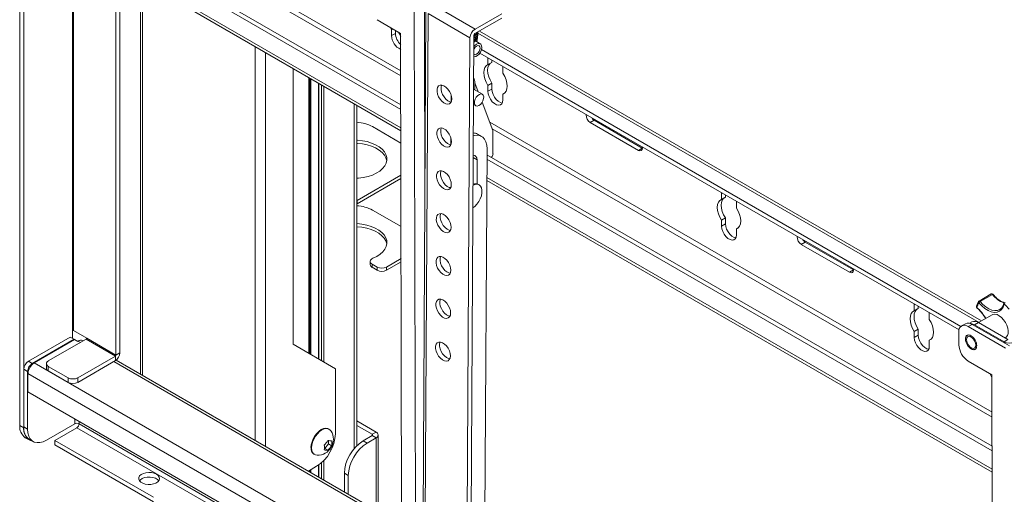
# Model space of a CAD drawing. Units: inches. Extents: x 1 to 327, y 1 to 205.
# Drawn here: x 259 to 278, y 173 to 181 of the extents above; entities that cross this region are included whole.
import ezdxf

# ---------------------------------------------------------------- set-up
doc = ezdxf.new("R2010")
doc.units = ezdxf.units.IN
doc.header["$MEASUREMENT"] = 0

msp = doc.modelspace()

# ---------------------------------------------------------------- linework, layer by layer
at = {"color": 7, "linetype": 'Continuous', "lineweight": 15}
for p, q in [((259.009, 184.675), (259.009, 173.856)), ((259.083, 184.632), (259.083, 173.813)), ((266.185, 179.807), (259.164, 183.861)), ((266.185, 179.893), (259.238, 183.903)), ((259.198, 183.442), (266.186, 179.408)), ((260.821, 182.505), (260.821, 175.182)), ((260.895, 182.462), (260.895, 175.225)), ((261.28, 182.24), (261.28, 174.826)), ((266.659, 181.668), (266.577, 166.808)), ((268.089, 181.61), (267.583, 181.322)), ((265.737, 181.498), (266.182, 181.241)), ((266.01, 181.309), (265.983, 181.356)), ((267.582, 181.236), (268.088, 181.524)), ((266.038, 181.325), (266.01, 181.309)), ((266.01, 181.198), (266.01, 181.309)), ((266.084, 181.241), (266.084, 181.298)), ((266.182, 181.241), (266.21, 167.719)), ((267.481, 166.647), (267.561, 181.2)), ((267.561, 181.2), (267.564, 181.201)), ((267.618, 181.157), (267.618, 181.169)), ((267.619, 181.239), (267.619, 181.251)), ((267.619, 181.198), (267.619, 181.21)), ((267.638, 181.268), (267.637, 181.228)), ((277.122, 175.826), (267.667, 181.284)), ((267.487, 181.157), (267.407, 166.605)), ((267.56, 181.075), (267.573, 181.081)), ((267.561, 181.159), (267.563, 181.16)), ((267.561, 181.118), (267.564, 181.119)), ((267.59, 181.097), (267.603, 181.117)), ((267.681, 181.046), (267.591, 181.098)), ((267.671, 180.867), (276.699, 175.655)), ((267.703, 180.934), (276.733, 175.721)), ((267.826, 180.763), (267.826, 180.777)), ((267.826, 180.653), (267.826, 180.763)), ((267.9, 180.695), (267.826, 180.653)), ((267.9, 180.695), (267.9, 180.735)), ((268.108, 180.615), (268.109, 180.6)), ((264.158, 180.579), (264.158, 175.385)), ((268.109, 180.6), (268.109, 180.489)), ((264.459, 175.211), (264.459, 180.405)), ((264.635, 180.303), (264.635, 175.109)), ((267.577, 180.177), (267.577, 180.314)), ((267.643, 180.14), (267.577, 180.311)), ((267.9, 180.303), (267.826, 180.261)), ((267.826, 180.15), (267.826, 180.261)), ((267.9, 180.193), (267.9, 180.303)), ((267.132, 180.084), (267.131, 179.948)), ((267.721, 180.095), (267.555, 180.19)), ((268.137, 180.114), (268.109, 180.097)), ((268.109, 180.097), (268.109, 179.987)), ((265.359, 173.478), (265.359, 179.885)), ((267.554, 179.902), (267.596, 179.878)), ((267.921, 179.411), (267.717, 179.944)), ((269.753, 179.561), (270.66, 179.038)), ((269.827, 179.604), (270.733, 179.081)), ((265.652, 179.484), (266.187, 179.175)), ((267.705, 179.299), (267.631, 179.342)), ((267.921, 178.973), (267.921, 179.411)), ((267.127, 179.278), (267.126, 179.142)), ((267.126, 179.172), (267.14, 179.18)), ((267.809, 179.068), (267.769, 171.888)), ((277.321, 173.464), (267.808, 178.956)), ((270.733, 179.081), (270.737, 179.079)), ((267.621, 178.406), (267.62, 178.86)), ((277.321, 173.379), (267.808, 178.871)), ((266.188, 178.569), (265.362, 178.092)), ((267.547, 178.399), (267.547, 178.64)), ((266.188, 178.508), (265.362, 178.031)), ((267.547, 178.446), (267.546, 178.447)), ((267.547, 178.446), (267.554, 178.442)), ((267.661, 178.388), (267.646, 178.396)), ((267.805, 178.473), (277.322, 172.98)), ((272.225, 178.238), (272.225, 178.223)), ((272.225, 178.223), (272.225, 178.113)), ((265.362, 178.092), (265.359, 178.09)), ((272.299, 178.156), (272.225, 178.113)), ((272.299, 178.195), (272.299, 178.156)), ((272.508, 178.06), (272.507, 178.075)), ((272.508, 177.95), (272.508, 178.06)), ((266.19, 177.601), (265.652, 177.912)), ((272.299, 177.764), (272.225, 177.721)), ((272.225, 177.721), (272.225, 177.611)), ((272.299, 177.764), (272.299, 177.654)), ((272.536, 177.574), (272.508, 177.558)), ((272.508, 177.448), (272.508, 177.558)), ((273.802, 177.309), (274.709, 176.786)), ((273.728, 177.266), (274.635, 176.743)), ((265.608, 176.947), (265.608, 176.886)), ((266.191, 176.998), (265.917, 176.84)), ((265.917, 176.779), (266.191, 176.937)), ((265.74, 176.84), (265.645, 176.896)), ((265.74, 176.779), (265.645, 176.835)), ((274.709, 176.786), (274.712, 176.784)), ((277.305, 176.333), (277.075, 176.2)), ((275.856, 176.127), (275.856, 176.142)), ((275.856, 176.017), (275.856, 176.127)), ((275.93, 176.06), (275.856, 176.017)), ((275.93, 176.06), (275.93, 176.099)), ((276.138, 175.979), (276.138, 175.964)), ((276.138, 175.964), (276.138, 175.854)), ((276.941, 175.806), (276.898, 175.781)), ((277.321, 175.941), (277.066, 175.793)), ((277.62, 175.474), (277.066, 175.794)), ((260.001, 175.497), (260.001, 175.644)), ((260.269, 175.501), (260.022, 175.644)), ((275.93, 175.668), (275.856, 175.625)), ((275.856, 175.515), (275.856, 175.625)), ((275.93, 175.558), (275.93, 175.668)), ((276.695, 175.616), (276.696, 175.376)), ((276.82, 175.773), (276.746, 175.731)), ((277.575, 175.312), (276.871, 175.718)), ((277.649, 175.355), (276.945, 175.761)), ((277.546, 175.431), (276.992, 175.751)), ((259.171, 175.067), (259.959, 175.522)), ((260.033, 175.479), (259.245, 175.024)), ((259.28, 175.036), (260.04, 175.475)), ((259.547, 175.072), (260.258, 175.483)), ((259.959, 175.522), (260.033, 175.479)), ((260.033, 175.471), (260.033, 175.479)), ((260.04, 175.475), (260.1, 175.44)), ((260.1, 175.44), (260.11, 175.446)), ((260.201, 175.449), (260.193, 175.454)), ((276.167, 175.478), (276.138, 175.462)), ((276.138, 175.462), (276.138, 175.352)), ((264.158, 175.385), (264.953, 174.925)), ((260.811, 175.164), (260.1, 174.753)), ((260.811, 175.078), (260.1, 174.668)), ((266.201, 171.985), (260.826, 175.089)), ((276.873, 175.07), (277.318, 174.813)), ((259.083, 173.828), (259.083, 174.914)), ((259.157, 173.785), (259.157, 174.871)), ((259.511, 175.021), (259.511, 174.936)), ((259.923, 174.753), (259.547, 174.97)), ((259.923, 174.668), (259.547, 174.885)), ((264.953, 174.925), (264.953, 173.7)), ((259.164, 174.492), (259.164, 174.835)), ((277.318, 174.813), (277.345, 161.29)), ((259.164, 174.492), (266.204, 170.427)), ((265.719, 173.733), (265.359, 173.941)), ((260.043, 173.888), (259.51, 173.581)), ((259.671, 173.576), (260.085, 173.815)), ((264.837, 173.786), (264.826, 173.792)), ((265.645, 173.691), (265.359, 173.856)), ((259.112, 173.627), (259.186, 173.584)), ((259.186, 173.599), (259.26, 173.556)), ((261.528, 172.504), (259.671, 173.576)), ((259.671, 173.576), (259.671, 173.49)), ((264.825, 173.573), (264.825, 173.509)), ((265.476, 173.568), (265.645, 173.666)), ((265.55, 173.525), (265.719, 173.623)), ((265.759, 172.241), (265.759, 173.678)), ((259.671, 173.49), (261.528, 172.419)), ((264.755, 173.422), (264.746, 173.423)), ((264.825, 173.509), (264.755, 173.422)), ((264.755, 173.422), (264.812, 173.39)), ((264.825, 173.509), (264.881, 173.476)), ((264.55, 173.315), (264.561, 173.309)), ((264.6, 173.088), (264.445, 172.999)), ((264.459, 172.991), (264.459, 173.007)), ((264.635, 173.111), (264.635, 172.889)), ((265.122, 172.956), (265.122, 172.608)), ((265.196, 172.913), (265.196, 172.566))]:
    msp.add_line(p, q, dxfattribs=at)
at = {"color": 8, "linetype": 'Continuous', "lineweight": 15}
for p, q in [((266.184, 180.537), (260.153, 184.019)), ((260.11, 183.945), (266.184, 180.439)), ((266.186, 179.464), (259.164, 183.517)), ((260.001, 182.975), (260.001, 175.644)), ((260.022, 175.644), (260.022, 182.966)), ((261.319, 182.217), (261.319, 174.804)), ((266.439, 181.74), (266.471, 166.207)), ((266.63, 181.74), (266.638, 177.785)), ((267.583, 181.322), (266.794, 181.777)), ((266.699, 181.613), (266.617, 166.753)), ((267.487, 181.157), (266.699, 181.613)), ((266.084, 181.241), (266.01, 181.198)), ((267.638, 181.245), (277.074, 175.798)), ((263.444, 180.991), (263.444, 173.577)), ((263.634, 180.881), (263.634, 173.467)), ((267.838, 180.77), (267.826, 180.763)), ((264.45, 175.216), (264.45, 180.41)), ((264.471, 175.204), (264.471, 180.398)), ((264.493, 175.191), (264.493, 180.385)), ((264.644, 180.298), (264.644, 175.104)), ((264.689, 175.078), (264.689, 180.272)), ((264.733, 180.247), (264.733, 175.053)), ((267.9, 180.193), (267.826, 180.15)), ((265.304, 173.418), (265.304, 179.917)), ((277.319, 174.109), (267.86, 179.569)), ((269.827, 179.604), (269.753, 179.561)), ((267.908, 179.443), (277.32, 174.01)), ((270.733, 179.081), (270.66, 179.038)), ((267.548, 178.901), (267.62, 178.86)), ((277.322, 173.035), (267.806, 178.529)), ((272.237, 178.231), (272.225, 178.223)), ((265.362, 178.092), (265.359, 178.093)), ((265.362, 178.031), (265.362, 178.092)), ((272.299, 177.654), (272.225, 177.611)), ((273.802, 177.309), (273.728, 177.266)), ((265.645, 176.896), (265.645, 176.835)), ((265.74, 176.779), (265.74, 176.84)), ((265.917, 176.84), (265.917, 176.779)), ((274.709, 176.786), (274.635, 176.743)), ((277.326, 176.325), (277.096, 176.191)), ((275.868, 176.135), (275.856, 176.127)), ((277.066, 175.794), (276.992, 175.751)), ((276.945, 175.761), (276.871, 175.718)), ((260.11, 175.446), (260.152, 175.422)), ((260.258, 175.483), (260.811, 175.164)), ((260.821, 175.182), (260.269, 175.501)), ((275.93, 175.558), (275.856, 175.515)), ((277.62, 175.474), (277.546, 175.431)), ((277.546, 175.415), (277.546, 175.431)), ((259.171, 175.067), (259.245, 175.024)), ((260.779, 175.06), (266.201, 171.93)), ((260.811, 175.164), (260.811, 175.078)), ((260.895, 175.225), (260.821, 175.182)), ((259.157, 174.871), (259.083, 174.914)), ((259.28, 175.036), (266.203, 171.04)), ((259.547, 174.97), (259.547, 174.885)), ((259.164, 174.835), (266.203, 170.771)), ((259.923, 174.668), (259.923, 174.753)), ((260.1, 174.753), (260.1, 174.668)), ((260.043, 173.984), (260.043, 173.888)), ((260.128, 173.935), (260.128, 173.888)), ((259.009, 173.856), (259.083, 173.813)), ((259.083, 173.828), (259.157, 173.785)), ((260.085, 173.815), (266.204, 170.282)), ((260.128, 173.888), (266.204, 170.38)), ((265.476, 173.568), (265.55, 173.525)), ((265.645, 173.691), (265.719, 173.733)), ((265.645, 173.691), (265.645, 173.666)), ((265.719, 173.623), (265.645, 173.666)), ((265.719, 173.623), (265.719, 172.264)), ((264.733, 173.195), (264.733, 172.833)), ((264.471, 172.984), (264.471, 173.014)), ((264.493, 172.972), (264.493, 173.026)), ((264.644, 173.117), (264.644, 172.884)), ((264.689, 172.858), (264.689, 173.153)), ((264.45, 172.996), (264.45, 173.002)), ((265.196, 172.913), (265.122, 172.956))]:
    msp.add_line(p, q, dxfattribs=at)
at = {"color": 7, "linetype": 'Continuous', "lineweight": 15, "flags": 128}
for points in [[(266.14, 181.266), (266.177, 181.201), (266.183, 181.19)], [(267.617, 181.083), (267.632, 181.154), (267.637, 181.228)], [(267.611, 181.039), (267.643, 181.051), (267.672, 181.05), (267.694, 181.035), (267.707, 181.008), (267.71, 180.972), (267.702, 180.931), (267.684, 180.889), (267.659, 180.851), (267.628, 180.821), (267.595, 180.802), (267.565, 180.797), (267.559, 180.797)], [(267.59, 181.097), (267.576, 181.081), (267.56, 181.072)], [(267.56, 180.992), (267.579, 181.014), (267.611, 181.039)], [(267.612, 180.848), (267.637, 180.868), (267.659, 180.898), (267.673, 180.931), (267.678, 180.963), (267.673, 180.989), (267.658, 181.006), (267.637, 181.01), (267.611, 181.001), (267.586, 180.981), (267.564, 180.951), (267.56, 180.943)], [(267.559, 180.847), (267.565, 180.843), (267.586, 180.839), (267.612, 180.848)], [(267.826, 180.261), (267.792, 180.32), (267.767, 180.382), (267.752, 180.444), (267.746, 180.503), (267.752, 180.555), (267.767, 180.599), (267.792, 180.632), (267.826, 180.653)], [(267.9, 180.303), (267.866, 180.363), (267.841, 180.425), (267.825, 180.487), (267.82, 180.545), (267.825, 180.598), (267.841, 180.641), (267.866, 180.675), (267.871, 180.679)], [(268.109, 180.489), (268.142, 180.43), (268.167, 180.368), (268.183, 180.306), (268.188, 180.247), (268.183, 180.195), (268.167, 180.151), (268.142, 180.118), (268.109, 180.097)], [(267.145, 180.005), (267.14, 180.052), (267.125, 180.101), (267.102, 180.149), (267.071, 180.192), (267.035, 180.227), (266.997, 180.252), (266.96, 180.265), (266.926, 180.264), (266.898, 180.25), (266.878, 180.224), (266.868, 180.187), (266.868, 180.144), (266.878, 180.095), (266.897, 180.046), (266.925, 180), (266.958, 179.961), (266.996, 179.93), (267.033, 179.911), (267.069, 179.906), (267.1, 179.913), (267.124, 179.933), (267.14, 179.965), (267.145, 180.005)], [(266.952, 180.266), (266.942, 180.23), (266.942, 180.186), (266.952, 180.137), (266.971, 180.089), (266.999, 180.043), (267.032, 180.003), (267.069, 179.972), (267.107, 179.954), (267.133, 179.948)], [(267.573, 179.961), (267.571, 179.924), (267.579, 179.895), (267.597, 179.877), (267.623, 179.872), (267.653, 179.881), (267.683, 179.903), (267.711, 179.934), (267.732, 179.972), (267.744, 180.012), (267.746, 180.048), (267.738, 180.077), (267.72, 180.095), (267.694, 180.1), (267.664, 180.091), (267.634, 180.07), (267.606, 180.038), (267.585, 180.001), (267.573, 179.961)], [(268.109, 179.987), (268.103, 179.944), (268.086, 179.912), (268.06, 179.892), (268.026, 179.886), (267.987, 179.896), (267.947, 179.919), (267.908, 179.954), (267.875, 179.999), (267.848, 180.049), (267.832, 180.101), (267.826, 180.15)], [(268.097, 179.929), (268.061, 179.938), (268.021, 179.961), (267.982, 179.997), (267.949, 180.042), (267.922, 180.092), (267.905, 180.144), (267.9, 180.193)], [(269.78, 179.649), (269.797, 179.628), (269.827, 179.604)], [(267.141, 179.199), (267.136, 179.246), (267.121, 179.295), (267.097, 179.343), (267.066, 179.386), (267.031, 179.421), (266.993, 179.446), (266.956, 179.459), (266.922, 179.458), (266.894, 179.444), (266.874, 179.418), (266.864, 179.381), (266.863, 179.337), (266.873, 179.289), (266.893, 179.24), (266.92, 179.194), (266.954, 179.154), (266.991, 179.124), (267.029, 179.105), (267.065, 179.099), (267.096, 179.107), (267.12, 179.127), (267.135, 179.159), (267.141, 179.199)], [(266.948, 179.46), (266.938, 179.423), (266.937, 179.379), (266.947, 179.331), (266.967, 179.282), (266.994, 179.236), (267.028, 179.197), (267.065, 179.166), (267.103, 179.147), (267.129, 179.142)], [(267.809, 179.068), (267.804, 179.136), (267.788, 179.196), (267.763, 179.246), (267.727, 179.284), (267.684, 179.31), (267.634, 179.322), (267.578, 179.32), (267.551, 179.314)], [(265.359, 178.513), (265.387, 178.514), (265.479, 178.526), (265.568, 178.546), (265.65, 178.573), (265.724, 178.608), (265.789, 178.648), (265.842, 178.693), (265.882, 178.743), (265.909, 178.795), (265.922, 178.85), (265.921, 178.904), (265.905, 178.959), (265.875, 179.011), (265.832, 179.059), (265.777, 179.104), (265.71, 179.143), (265.634, 179.176), (265.551, 179.202), (265.461, 179.22), (265.368, 179.23), (265.359, 179.231)], [(265.359, 179.17), (265.368, 179.169), (265.461, 179.159), (265.551, 179.141), (265.634, 179.115), (265.71, 179.082), (265.777, 179.043), (265.832, 178.998), (265.875, 178.95), (265.905, 178.898), (265.921, 178.843), (265.921, 178.841)], [(267.62, 178.86), (267.615, 178.896), (267.601, 178.924), (267.578, 178.941), (267.549, 178.946), (267.549, 178.946)], [(270.66, 179.038), (270.689, 179.028), (270.714, 179.033), (270.731, 179.052), (270.737, 179.082), (270.736, 179.098)], [(267.136, 178.393), (267.131, 178.439), (267.116, 178.489), (267.093, 178.536), (267.062, 178.58), (267.026, 178.615), (266.988, 178.64), (266.951, 178.652), (266.917, 178.652), (266.889, 178.638), (266.87, 178.611), (266.859, 178.575), (266.859, 178.531), (266.869, 178.483), (266.888, 178.434), (266.916, 178.388), (266.95, 178.348), (266.987, 178.318), (267.024, 178.299), (267.06, 178.293), (267.091, 178.301), (267.116, 178.321), (267.131, 178.352), (267.136, 178.393)], [(266.943, 178.653), (266.933, 178.617), (266.933, 178.573), (266.943, 178.525), (266.962, 178.476), (266.99, 178.43), (267.023, 178.39), (267.061, 178.36), (267.098, 178.341), (267.125, 178.336)], [(267.545, 178.383), (267.587, 178.397), (267.626, 178.399), (267.66, 178.388), (267.687, 178.365), (267.705, 178.33), (267.714, 178.287), (267.713, 178.237), (267.702, 178.182), (267.682, 178.126), (267.653, 178.073), (267.618, 178.024), (267.578, 177.982), (267.543, 177.955)], [(265.362, 178.031), (265.36, 178.029), (265.359, 178.029)], [(272.225, 178.113), (272.191, 178.092), (272.166, 178.059), (272.15, 178.016), (272.145, 177.963), (272.15, 177.905), (272.166, 177.843), (272.191, 177.781), (272.225, 177.721)], [(272.27, 178.14), (272.265, 178.135), (272.24, 178.102), (272.224, 178.058), (272.219, 178.006), (272.224, 177.947), (272.24, 177.886), (272.265, 177.823), (272.299, 177.764)], [(267.132, 177.587), (267.127, 177.633), (267.112, 177.682), (267.088, 177.73), (267.057, 177.773), (267.022, 177.809), (266.984, 177.834), (266.947, 177.846), (266.913, 177.845), (266.885, 177.831), (266.865, 177.805), (266.855, 177.769), (266.854, 177.725), (266.864, 177.677), (266.884, 177.628), (266.911, 177.582), (266.945, 177.542), (266.982, 177.512), (267.02, 177.493), (267.056, 177.487), (267.087, 177.494), (267.111, 177.515), (267.126, 177.546), (267.132, 177.587)], [(266.939, 177.847), (266.929, 177.811), (266.928, 177.767), (266.938, 177.719), (266.958, 177.67), (266.985, 177.624), (267.019, 177.584), (267.056, 177.554), (267.094, 177.535), (267.12, 177.529)], [(272.508, 177.558), (272.541, 177.579), (272.566, 177.612), (272.582, 177.656), (272.587, 177.708), (272.582, 177.767), (272.566, 177.828), (272.541, 177.89), (272.508, 177.95)], [(265.661, 177.005), (265.733, 177.04), (265.796, 177.081), (265.847, 177.127), (265.886, 177.177), (265.912, 177.229), (265.923, 177.284), (265.92, 177.338), (265.903, 177.392), (265.871, 177.444), (265.827, 177.492), (265.771, 177.536), (265.704, 177.574), (265.627, 177.606), (265.543, 177.631), (265.454, 177.649), (265.361, 177.658), (265.359, 177.659)], [(272.299, 177.654), (272.304, 177.604), (272.321, 177.552), (272.347, 177.502), (272.381, 177.457), (272.42, 177.422), (272.46, 177.399), (272.496, 177.39)], [(265.359, 177.598), (265.361, 177.597), (265.454, 177.588), (265.543, 177.57), (265.627, 177.545), (265.704, 177.513), (265.771, 177.475), (265.827, 177.431), (265.871, 177.383), (265.903, 177.331), (265.92, 177.277), (265.921, 177.269)], [(272.225, 177.611), (272.23, 177.562), (272.247, 177.51), (272.274, 177.459), (272.307, 177.415), (272.346, 177.379), (272.386, 177.356), (272.425, 177.347), (272.459, 177.352), (272.485, 177.372), (272.502, 177.405), (272.508, 177.448)], [(273.755, 177.354), (273.773, 177.333), (273.802, 177.309)], [(265.661, 177.005), (265.64, 176.995), (265.624, 176.982), (265.614, 176.968), (265.608, 176.953), (265.609, 176.937), (265.616, 176.922), (265.628, 176.908), (265.645, 176.896)], [(267.127, 176.78), (267.122, 176.827), (267.108, 176.876), (267.084, 176.924), (267.053, 176.967), (267.017, 177.003), (266.979, 177.027), (266.942, 177.04), (266.908, 177.039), (266.881, 177.025), (266.861, 176.999), (266.85, 176.963), (266.85, 176.919), (266.86, 176.87), (266.879, 176.821), (266.907, 176.775), (266.941, 176.736), (266.978, 176.705), (267.016, 176.687), (267.051, 176.681), (267.083, 176.688), (267.107, 176.708), (267.122, 176.74), (267.127, 176.78)], [(266.935, 177.041), (266.924, 177.005), (266.924, 176.961), (266.934, 176.913), (266.953, 176.864), (266.981, 176.818), (267.015, 176.778), (267.052, 176.748), (267.09, 176.729), (267.116, 176.723)], [(274.635, 176.743), (274.664, 176.733), (274.689, 176.738), (274.706, 176.757), (274.712, 176.788), (274.711, 176.803)], [(267.123, 175.974), (267.118, 176.021), (267.103, 176.07), (267.079, 176.118), (267.049, 176.161), (267.013, 176.196), (266.975, 176.221), (266.938, 176.234), (266.904, 176.233), (266.876, 176.219), (266.856, 176.193), (266.846, 176.156), (266.846, 176.112), (266.856, 176.064), (266.875, 176.015), (266.903, 175.969), (266.936, 175.93), (266.973, 175.899), (267.011, 175.88), (267.047, 175.874), (267.078, 175.882), (267.102, 175.902), (267.118, 175.934), (267.123, 175.974)], [(266.93, 176.235), (266.92, 176.198), (266.919, 176.155), (266.929, 176.106), (266.949, 176.057), (266.977, 176.011), (267.01, 175.972), (267.047, 175.941), (267.085, 175.922), (267.111, 175.917)], [(275.856, 175.625), (275.822, 175.685), (275.797, 175.747), (275.781, 175.809), (275.776, 175.867), (275.781, 175.919), (275.797, 175.963), (275.822, 175.996), (275.856, 176.017)], [(275.93, 175.668), (275.896, 175.727), (275.871, 175.789), (275.855, 175.851), (275.85, 175.91), (275.855, 175.962), (275.871, 176.006), (275.896, 176.039), (275.901, 176.044)], [(277.463, 176.04), (277.465, 176.042), (277.48, 176.052)], [(276.138, 175.854), (276.172, 175.794), (276.197, 175.732), (276.213, 175.67), (276.218, 175.612), (276.213, 175.56), (276.197, 175.516), (276.172, 175.483), (276.138, 175.462)], [(277.321, 175.941), (277.337, 175.948), (277.373, 175.953)], [(277.373, 175.953), (277.414, 175.944), (277.456, 175.923), (277.498, 175.89), (277.537, 175.847), (277.571, 175.798), (277.597, 175.744), (277.615, 175.689), (277.623, 175.636), (277.621, 175.588), (277.608, 175.549), (277.586, 175.519), (277.572, 175.509)], [(267.118, 175.168), (267.114, 175.215), (267.099, 175.264), (267.075, 175.311), (267.044, 175.355), (267.008, 175.39), (266.971, 175.415), (266.933, 175.427), (266.9, 175.427), (266.872, 175.413), (266.852, 175.386), (266.841, 175.35), (266.841, 175.306), (266.851, 175.258), (266.871, 175.209), (266.898, 175.163), (266.932, 175.123), (266.969, 175.093), (267.007, 175.074), (267.042, 175.068), (267.074, 175.076), (267.098, 175.096), (267.113, 175.127), (267.118, 175.168)], [(266.926, 175.428), (266.915, 175.392), (266.915, 175.348), (266.925, 175.3), (266.945, 175.251), (266.972, 175.205), (267.006, 175.165), (267.043, 175.135), (267.081, 175.116), (267.107, 175.111)], [(276.138, 175.352), (276.133, 175.309), (276.116, 175.276), (276.09, 175.256), (276.056, 175.251), (276.017, 175.26), (275.977, 175.283), (275.938, 175.319), (275.904, 175.363), (275.878, 175.414), (275.861, 175.466), (275.856, 175.515)], [(276.127, 175.294), (276.091, 175.303), (276.051, 175.326), (276.012, 175.361), (275.978, 175.406), (275.952, 175.456), (275.935, 175.508), (275.93, 175.558)], [(276.837, 175.473), (276.842, 175.505), (276.857, 175.527), (276.881, 175.536), (276.91, 175.531), (276.94, 175.514), (276.969, 175.485), (276.992, 175.449), (277.008, 175.409), (277.013, 175.372), (277.008, 175.34), (276.993, 175.318), (276.969, 175.309), (276.94, 175.314), (276.91, 175.331), (276.881, 175.36), (276.858, 175.396), (276.842, 175.435), (276.837, 175.473)], [(277.276, 174.837), (277.312, 174.773), (277.318, 174.761)], [(259.083, 173.813), (259.088, 173.745), (259.104, 173.686), (259.13, 173.636), (259.166, 173.599), (259.209, 173.573), (259.248, 173.563)], [(259.157, 173.785), (259.162, 173.717), (259.178, 173.658), (259.204, 173.608), (259.24, 173.57), (259.283, 173.545), (259.334, 173.533), (259.389, 173.536), (259.449, 173.551), (259.51, 173.581)], [(264.826, 173.792), (264.81, 173.8), (264.773, 173.805), (264.732, 173.798), (264.688, 173.779), (264.645, 173.748), (264.604, 173.708), (264.567, 173.66), (264.536, 173.606), (264.513, 173.55), (264.498, 173.494), (264.493, 173.441)], [(264.872, 173.751), (264.851, 173.776), (264.82, 173.794), (264.783, 173.799), (264.742, 173.792), (264.699, 173.773), (264.655, 173.742), (264.614, 173.702), (264.577, 173.654), (264.546, 173.6), (264.523, 173.544), (264.509, 173.488), (264.504, 173.435)], [(264.504, 173.435), (264.509, 173.388), (264.523, 173.349), (264.546, 173.319), (264.577, 173.302), (264.609, 173.296)], [(261.584, 172.939), (261.616, 172.914), (261.636, 172.885), (261.642, 172.854), (261.632, 172.824), (261.609, 172.796), (261.574, 172.772), (261.529, 172.755), (261.478, 172.746), (261.425, 172.745), (261.372, 172.752), (261.326, 172.768), (261.288, 172.789), (261.261, 172.816), (261.249, 172.847), (261.251, 172.877), (261.267, 172.907), (261.296, 172.933), (261.337, 172.953), (261.385, 172.967), (261.438, 172.972), (261.491, 172.969), (261.541, 172.957), (261.584, 172.939)], [(261.262, 172.815), (261.28, 172.835), (261.315, 172.858), (261.36, 172.875), (261.411, 172.885), (261.465, 172.886), (261.517, 172.879), (261.564, 172.863), (261.602, 172.841), (261.627, 172.815)]]:
    msp.add_lwpolyline(points, dxfattribs=at)
at = {"color": 8, "linetype": 'Continuous', "lineweight": 15, "flags": 128}
for points in [[(277.545, 176.143), (277.527, 176.087), (277.498, 176.042), (277.46, 176.01), (277.414, 175.991), (277.362, 175.987), (277.305, 175.997), (277.245, 176.021), (277.184, 176.059), (277.125, 176.108), (277.07, 176.168)], [(277.096, 176.191), (277.148, 176.135), (277.204, 176.088), (277.262, 176.052), (277.318, 176.03), (277.372, 176.02), (277.422, 176.024), (277.463, 176.04)], [(277.326, 176.325), (277.322, 176.328), (277.319, 176.331), (277.315, 176.333), (277.312, 176.334), (277.309, 176.334), (277.306, 176.334), (277.305, 176.333)]]:
    msp.add_lwpolyline(points, dxfattribs=at)
at = {"color": 7, "linetype": 'Continuous', "lineweight": 15}
for centre, radius, start, end in [((266.3, 181.205), 0.29, 181.2342, 246.1515), ((266.395, 181.256), 0.311, 182.7689, 226.9773), ((267.694, 181.147), 0.207, 122.3918, 177.1833), ((267.607, 181.197), 0.0461, 122.4016, 177.1796), ((267.557, 181.234), 0.0443, 275.2722, 339.7776), ((267.557, 181.193), 0.0443, 275.2644, 339.8001), ((267.548, 181.168), 0.0619, 281.4346, 318.0883), ((267.424, 180.32), 0.153, 357.6573, 30.0967), ((269.835, 179.697), 0.159, 175.7588, 238.7562), ((265.322, 178.873), 0.695, 61.6337, 86.9227), ((267.542, 179.185), 0.181, 60.5684, 87.3152), ((267.825, 178.977), 0.0968, 313.7787, 357.4032), ((267.594, 178.296), 0.113, 62.5716, 114.3817), ((265.322, 177.301), 0.695, 61.6337, 86.9227), ((273.811, 177.402), 0.159, 175.7582, 238.7568), ((265.67, 176.891), 0.0618, 185.1132, 246.2063), ((265.829, 177.011), 0.192, 242.6095, 297.3906), ((265.829, 176.95), 0.192, 242.6095, 297.3906), ((277.087, 176.178), 0.025, 120.1125, 148.7243), ((277.317, 176.312), 0.025, 39.6534, 120.1125), ((277.563, 176.153), 0.025, 120.1125, 167.9861), ((277.052, 176.088), 0.025, 166.6777, 230.2602), ((276.993, 175.694), 0.124, 53.8711, 114.8321), ((260.011, 175.623), 0.0231, 62.606, 117.3943), ((276.802, 175.634), 0.109, 50.6801, 189.3274), ((276.872, 175.661), 0.124, 53.8309, 114.8725), ((276.908, 175.617), 0.158, 57.7955, 86.6919), ((260.159, 175.379), 0.0828, 65.6976, 125.6137), ((260.246, 175.502), 0.023, 302.6015, 357.3982), ((277.641, 175.615), 0.206, 242.6288, 297.528), ((277.08, 175.394), 0.385, 182.7421, 237.4114), ((259.275, 174.905), 0.192, 122.6068, 177.3934), ((259.567, 175.021), 0.0546, 110.7827, 249.2168), ((260.712, 175.233), 0.184, 302.6058, 357.3938), ((260.798, 175.183), 0.023, 302.6015, 357.3982), ((259.349, 174.862), 0.192, 122.6068, 177.3934), ((259.417, 174.823), 0.253, 122.6056, 177.3949), ((259.573, 174.942), 0.0629, 185.6954, 245.6248), ((260.011, 174.924), 0.192, 242.6095, 297.3907), ((260.011, 174.839), 0.192, 242.6095, 297.3907), ((259.259, 173.831), 0.251, 174.3369, 234.3509), ((259.333, 173.803), 0.251, 174.3364, 234.3514), ((260.085, 173.806), 0.0922, 62.6102, 117.3891), ((260.036, 173.892), 0.0922, 302.6061, 357.3933), ((264.615, 173.596), 0.3, 268.7872, 31.2182), ((264.189, 173.734), 0.765, 302.4763, 357.5236), ((264.52, 173.738), 0.334, 311.6321, 330.779), ((264.873, 173.874), 0.305, 258.3204, 271.46), ((264.62, 173.523), 0.266, 349.9388, 10.0612), ((265.886, 172.923), 0.765, 122.4762, 177.5237), ((265.641, 173.678), 0.0131, 290.786, 69.216), ((265.698, 173.678), 0.0588, 290.7833, 69.2165), ((264.628, 173.426), 0.135, 173.6058, 235.0819), ((264.48, 173.442), 0.266, 349.9388, 10.0612), ((264.804, 173.695), 0.305, 258.3204, 271.46), ((264.59, 173.639), 0.334, 311.6321, 330.779), ((265.96, 172.88), 0.765, 122.4765, 177.5234)]:
    msp.add_arc(centre, radius, start, end, dxfattribs=at)
at = {"color": 8, "linetype": 'Continuous', "lineweight": 15}
for centre, radius, start, end in [((277.337, 176.01), 0.31, 149.3433, 167.2704), ((277.084, 176.182), 0.0201, 153.252, 224.7974), ((277.14, 176.115), 0.0882, 120.2342, 143.0947), ((277.08, 176.182), 0.0189, 30.6191, 104.645), ((277.334, 176.315), 0.0124, 78.6716, 132.2661), ((277.714, 176.624), 0.49, 217.5915, 249.345), ((277.555, 176.156), 0.0163, 172.5746, 234.7614), ((277.593, 176.128), 0.0501, 121.1752, 162.3522), ((277.044, 176.092), 0.0167, 171.32, 233.7824), ((277.042, 176.075), 0.00869, 159.0639, 222.6495), ((276.551, 175.514), 0.742, 28.7963, 49.4278), ((276.98, 175.486), 0.867, 40.2312, 49.2587)]:
    msp.add_arc(centre, radius, start, end, dxfattribs=at)
at = {"color": 7, "linetype": 'Continuous', "lineweight": 15}
for points, knots in [([(267.612, 181.225), (267.614, 181.222), (267.621, 181.213), (267.618, 181.198), (267.602, 181.183), (267.581, 181.174), (267.564, 181.172), (267.561, 181.171)], [0, 0, 0, 0, 0.133645, 0.393488, 0.658884, 0.927004, 1, 1, 1, 1]), ([(267.612, 181.184), (267.614, 181.181), (267.621, 181.172), (267.618, 181.157), (267.601, 181.143), (267.581, 181.133), (267.564, 181.131), (267.561, 181.131)], [0, 0, 0, 0, 0.133644, 0.393487, 0.658895, 0.927015, 1, 1, 1, 1]), ([(267.563, 181.201), (267.568, 181.202), (267.585, 181.204), (267.605, 181.214), (267.619, 181.227), (267.617, 181.236), (267.617, 181.239)], [0, 0, 0, 0, 0.127414, 0.480814, 0.837468, 1, 1, 1, 1]), ([(267.563, 181.16), (267.568, 181.161), (267.585, 181.163), (267.604, 181.173), (267.618, 181.186), (267.617, 181.195), (267.617, 181.198)], [0, 0, 0, 0, 0.127425, 0.480804, 0.837472, 1, 1, 1, 1]), ([(267.617, 181.251), (267.617, 181.247), (267.618, 181.237), (267.601, 181.225), (267.582, 181.215), (267.567, 181.213), (267.564, 181.213)], [0, 0, 0, 0, 0.219039, 0.572736, 0.930065, 1, 1, 1, 1]), ([(267.56, 181.093), (267.567, 181.094), (267.585, 181.099), (267.601, 181.113), (267.609, 181.126), (267.606, 181.134), (267.605, 181.136)], [0, 0, 0, 0, 0.216501, 0.556556, 0.898436, 1, 1, 1, 1]), ([(267.573, 181.081), (267.57, 181.08), (267.567, 181.079), (267.561, 181.078), (267.56, 181.078)], [0, 0, 0, 0, 0.813581, 1, 1, 1, 1]), ([(267.564, 181.119), (267.574, 181.121), (267.596, 181.127), (267.615, 181.141), (267.617, 181.152), (267.617, 181.157)], [0, 0, 0, 0, 0.341642, 0.697446, 1, 1, 1, 1]), ([(277.066, 176.191), (277.061, 176.182), (277.047, 176.157), (277.035, 176.124), (277.028, 176.099), (277.027, 176.094)], [0, 0, 0, 0, 0.312708, 0.865886, 1, 1, 1, 1]), ([(277.373, 176.288), (277.368, 176.293), (277.355, 176.305), (277.343, 176.319), (277.336, 176.328)], [0, 0, 0, 0, 0.4023472, 1, 1, 1, 1]), ([(277.548, 176.169), (277.535, 176.174), (277.505, 176.184), (277.457, 176.214), (277.411, 176.249), (277.384, 176.277), (277.373, 176.288)], [0, 0, 0, 0, 0.231804, 0.517067, 0.802175, 1, 1, 1, 1]), ([(277.539, 176.158), (277.537, 176.15), (277.531, 176.125), (277.515, 176.091), (277.496, 176.064), (277.482, 176.054), (277.478, 176.052)], [0, 0, 0, 0, 0.177927, 0.52015, 0.865218, 1, 1, 1, 1]), ([(277.036, 176.069), (277.044, 176.062), (277.07, 176.04), (277.111, 175.997), (277.155, 175.94), (277.184, 175.896), (277.196, 175.872), (277.197, 175.869)], [0, 0, 0, 0, 0.143435, 0.418141, 0.693517, 0.96921, 1, 1, 1, 1])]:
    msp.add_open_spline(points, degree=3, knots=knots, dxfattribs=at)
at = {"color": 8, "linetype": 'Continuous', "lineweight": 15}
msp.add_open_spline([(277.032, 175.361), (277.031, 175.346), (277.029, 175.323), (277.015, 175.302), (277.002, 175.29), (276.984, 175.284), (276.959, 175.284), (276.925, 175.296), (276.891, 175.323), (276.866, 175.353), (276.849, 175.378), (276.835, 175.406), (276.822, 175.443), (276.815, 175.486), (276.822, 175.522), (276.835, 175.543), (276.848, 175.555), (276.866, 175.561), (276.891, 175.561), (276.925, 175.549), (276.959, 175.522), (276.984, 175.492), (277.001, 175.466), (277.015, 175.439), (277.029, 175.402), (277.031, 175.377), (277.032, 175.361)], degree=3, knots=[0, 0, 0, 0, 0.059865, 0.092093, 0.125001, 0.157914, 0.190139, 0.250003, 0.309866, 0.342092, 0.375005, 0.407913, 0.440141, 0.500005, 0.55987, 0.59209, 0.625005, 0.657912, 0.690137, 0.750003, 0.809869, 0.842094, 0.875001, 0.907916, 0.940135, 1, 1, 1, 1], dxfattribs=at)

doc.saveas('drawing.dxf')
